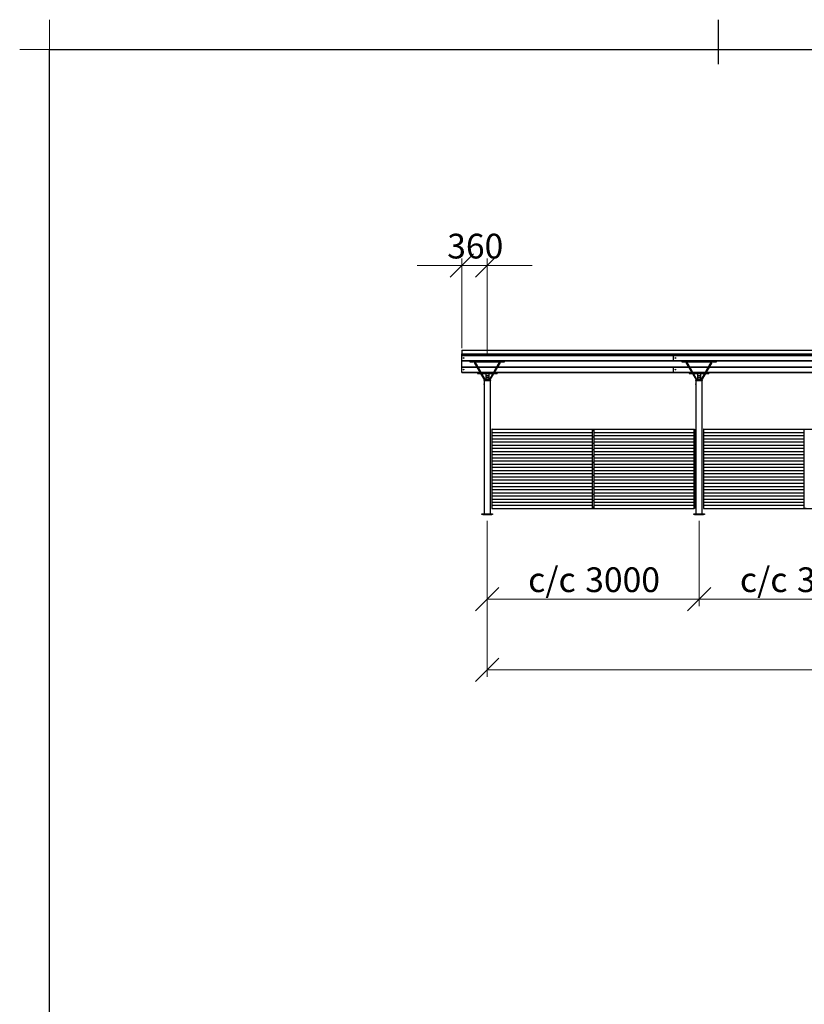
# Model space of a CAD drawing. Units: millimetres. Extents: x 24 to 411, y 10 to 291.
# Drawn here: x 24 to 135, y 152 to 291 of the extents above; entities that cross this region are included whole.
import ezdxf

# ---------------------------------------------------------------- set-up
doc = ezdxf.new("R2010")
doc.units = ezdxf.units.MM
doc.styles.add('SLDTEXTSTYLE1', font='TXT', dxfattribs={"width": 0.75})
doc.dimstyles.new('SLDDIMSTYLE0', dxfattribs={"dimtxt": 3.5, "dimasz": 3.302, "dimexe": 0, "dimexo": 0.0625, "dimgap": 0.875, "dimtad": 1, "dimlfac": 100, "dimrnd": 1e-09, "dimzin": 12, "dimdsep": 46, "dimtxsty": 'SLDTEXTSTYLE1', "dimblk1": 'OBLIQUE', "dimblk2": 'OBLIQUE', "dimsah": 1, "dimcen": 0.09, "dimadec": 0, "dimazin": 3, "dimtfac": 1, "dimtmove": 0, "dimatfit": 0, "dimldrblk": 'OBLIQUE', "dimfxl": 0, "dimfrac": 2, "dimtolj": 1, "dimtzin": 12, "dimarcsym": 0})
doc.dimstyles.new('SLDDIMSTYLE1', dxfattribs={"dimtxt": 3.5, "dimasz": 3.302, "dimexe": 0, "dimexo": 0.0625, "dimgap": 0.875, "dimtad": 1, "dimlfac": 100, "dimrnd": 1e-09, "dimzin": 12, "dimdsep": 46, "dimtxsty": 'SLDTEXTSTYLE1', "dimblk1": 'OBLIQUE', "dimblk2": 'OBLIQUE', "dimsah": 1, "dimcen": 0.09, "dimadec": 0, "dimazin": 3, "dimtfac": 1, "dimtofl": 0, "dimtmove": 0, "dimatfit": 3, "dimldrblk": 'OBLIQUE', "dimfxl": 0, "dimfrac": 2, "dimtolj": 1, "dimtzin": 12, "dimarcsym": 0})

# ---------------------------------------------------------------- blocks, each defined once
blk = doc.blocks.new('Block4')
at = {"color": 179, "linetype": 'Continuous', "lineweight": 18}
for p, q in [((28.21, 286.79), (28.21, 291)), ((24, 286.79), (28.21, 286.79))]:
    blk.add_line(p, q, dxfattribs=at)
at = {"color": 179, "linetype": 'Continuous', "lineweight": 25}
for p, q in [((123, 284.71), (123, 291)), ((28.21, 14.21), (28.21, 286.79)), ((28.21, 286.79), (406.83, 286.79))]:
    blk.add_line(p, q, dxfattribs=at)
blk = doc.blocks.new('_OBLIQUE')
at = {"color": 0, "linetype": 'ByBlock', "lineweight": -2}
blk.add_line((-0.5, -0.5), (0.5, 0.5), dxfattribs=at)
blk = doc.blocks.new('_D')
at = {"color": 7, "linetype": 'Continuous', "lineweight": 18}
for p, q in [((86.64, 244.49), (86.64, 257.17)), ((90.24, 243.54), (90.24, 257.17)), ((86.64, 256.17), (80.29, 256.17)), ((90.24, 256.17), (86.64, 256.17)), ((90.24, 256.17), (96.59, 256.17))]:
    blk.add_line(p, q, dxfattribs=at)
at = {"color": 7, "linetype": 'Continuous', "lineweight": 18, "xscale": 3.302, "yscale": 3.302}
blk.add_blockref('_OBLIQUE', (86.64, 256.17), dxfattribs=at)
at = {"color": 7, "linetype": 'Continuous', "lineweight": 18, "xscale": 3.302, "yscale": 3.302, "rotation": 180.0000000000004}
blk.add_blockref('_OBLIQUE', (90.24, 256.17), dxfattribs=at)
at = {"color": 7, "linetype": 'Continuous', "lineweight": 18, "insert": (84.56, 260.68), "char_height": 3.5, "attachment_point": 1, "style": 'SLDTEXTSTYLE1'}
blk.add_mtext('360', dxfattribs=at)
blk = doc.blocks.new('_D_3')
at = {"color": 7, "linetype": 'Continuous', "lineweight": 18}
for p, q in [((120.24, 220), (120.24, 207.92)), ((150.24, 220), (150.24, 207.92)), ((120.24, 208.92), (150.24, 208.92))]:
    blk.add_line(p, q, dxfattribs=at)
at = {"color": 7, "linetype": 'Continuous', "lineweight": 18, "xscale": 3.302, "yscale": 3.302, "rotation": 180.0000000000004}
blk.add_blockref('_OBLIQUE', (120.24, 208.92), dxfattribs=at)
at = {"color": 7, "linetype": 'Continuous', "lineweight": 18, "xscale": 3.302, "yscale": 3.302}
blk.add_blockref('_OBLIQUE', (150.24, 208.92), dxfattribs=at)
at = {"color": 7, "linetype": 'Continuous', "lineweight": 18, "char_height": 3.5, "attachment_point": 1, "style": 'SLDTEXTSTYLE1'}
for s, insert in [('c/c', (126.03, 213.43)), ('3000', (134.11, 213.43))]:
    blk.add_mtext(s, dxfattribs=dict(at, insert=insert))
blk = doc.blocks.new('_D_5')
at = {"color": 7, "linetype": 'Continuous', "lineweight": 18}
for p, q in [((90.24, 220), (90.24, 207.92)), ((120.24, 220), (120.24, 207.92)), ((90.24, 208.92), (120.24, 208.92))]:
    blk.add_line(p, q, dxfattribs=at)
at = {"color": 7, "linetype": 'Continuous', "lineweight": 18, "xscale": 3.302, "yscale": 3.302, "rotation": 180.0000000000004}
blk.add_blockref('_OBLIQUE', (90.24, 208.92), dxfattribs=at)
at = {"color": 7, "linetype": 'Continuous', "lineweight": 18, "xscale": 3.302, "yscale": 3.302}
blk.add_blockref('_OBLIQUE', (120.24, 208.92), dxfattribs=at)
at = {"color": 7, "linetype": 'Continuous', "lineweight": 18, "char_height": 3.5, "attachment_point": 1, "style": 'SLDTEXTSTYLE1'}
for s, insert in [('c/c', (96.03, 213.43)), ('3000', (104.11, 213.43))]:
    blk.add_mtext(s, dxfattribs=dict(at, insert=insert))
blk = doc.blocks.new('_D_6')
at = {"color": 7, "linetype": 'Continuous', "lineweight": 18}
for p, q in [((90.24, 220), (90.24, 197.92)), ((210.24, 220), (210.24, 197.92)), ((90.24, 198.92), (210.24, 198.92))]:
    blk.add_line(p, q, dxfattribs=at)
at = {"color": 7, "linetype": 'Continuous', "lineweight": 18, "xscale": 3.302, "yscale": 3.302, "rotation": 180.0000000000004}
blk.add_blockref('_OBLIQUE', (90.24, 198.92), dxfattribs=at)
at = {"color": 7, "linetype": 'Continuous', "lineweight": 18, "xscale": 3.302, "yscale": 3.302}
blk.add_blockref('_OBLIQUE', (210.24, 198.92), dxfattribs=at)
at = {"color": 7, "linetype": 'Continuous', "lineweight": 18, "char_height": 3.5, "attachment_point": 1, "style": 'SLDTEXTSTYLE1'}
for s, insert in [('c/c', (139.74, 203.43)), ('12000', (147.82, 203.43))]:
    blk.add_mtext(s, dxfattribs=dict(at, insert=insert))

msp = doc.modelspace()

# ---------------------------------------------------------------- linework, layer by layer
at = {"color": 7, "linetype": 'Continuous', "lineweight": 25}
for p, q in [((86.64285, 244.17097), (86.64285, 243.67282)), ((86.64285, 244.17097), (213.84285, 244.17097)), ((86.64285, 243.67282), (213.84285, 243.67282)), ((86.64285, 243.486), (86.64285, 243.67282)), ((86.64285, 243.486), (116.64285, 243.486)), ((86.64285, 243.426), (86.64285, 243.486)), ((86.64285, 243.426), (116.64285, 243.426)), ((86.64285, 242.746), (86.64285, 243.426)), ((86.64285, 242.686), (86.64285, 242.746)), ((86.64285, 242.746), (116.64285, 242.746)), ((86.64285, 241.836), (86.64285, 242.686)), ((86.64285, 242.686), (87.79285, 242.686)), ((87.79285, 242.686), (87.79285, 242.536)), ((92.69285, 242.686), (87.79285, 242.686)), ((92.69285, 242.686), (117.79285, 242.686)), ((92.69285, 242.536), (92.69285, 242.686)), ((116.64285, 243.426), (116.64285, 243.486)), ((116.64285, 243.486), (146.64285, 243.486)), ((116.64285, 242.746), (116.64285, 243.426)), ((116.64285, 243.426), (146.64285, 243.426)), ((116.64285, 242.686), (116.64285, 242.746)), ((116.64285, 242.746), (146.64285, 242.746)), ((117.79285, 242.686), (117.79285, 242.536)), ((122.69285, 242.686), (117.79285, 242.686)), ((122.69285, 242.686), (146.64285, 242.686)), ((122.69285, 242.536), (122.69285, 242.686)), ((86.64285, 241.776), (86.64285, 241.836)), ((86.64285, 241.836), (88.75113, 241.836)), ((86.64285, 241.096), (86.64285, 241.776)), ((87.79285, 242.536), (88.26038, 242.536)), ((88.52019, 242.536), (88.26038, 242.536)), ((88.39029, 242.461), (88.52019, 242.536)), ((88.39029, 242.461), (89.77304, 240.066)), ((88.52019, 242.536), (91.96551, 242.536)), ((89.90295, 240.141), (88.52019, 242.536)), ((88.92434, 241.836), (91.56136, 241.836)), ((91.96551, 242.536), (90.58275, 240.141)), ((90.71266, 240.066), (92.09541, 242.461)), ((91.73457, 241.836), (118.75113, 241.836)), ((92.22532, 242.536), (91.96551, 242.536)), ((91.96551, 242.536), (92.09541, 242.461)), ((92.22532, 242.536), (92.69285, 242.536)), ((116.64285, 241.776), (116.64285, 241.836)), ((116.64285, 241.096), (116.64285, 241.776)), ((117.79285, 242.536), (118.26038, 242.536)), ((118.52019, 242.536), (118.26038, 242.536)), ((118.39029, 242.461), (118.52019, 242.536)), ((118.39029, 242.461), (119.77304, 240.066)), ((118.52019, 242.536), (121.96551, 242.536)), ((119.90295, 240.141), (118.52019, 242.536)), ((118.92434, 241.836), (121.56136, 241.836)), ((121.96551, 242.536), (120.58275, 240.141)), ((120.71266, 240.066), (122.09541, 242.461)), ((121.73457, 241.836), (146.64285, 241.836)), ((122.22532, 242.536), (121.96551, 242.536)), ((121.96551, 242.536), (122.09541, 242.461)), ((122.22532, 242.536), (122.69285, 242.536)), ((86.64285, 241.036), (86.64285, 241.096)), ((86.64285, 241.036), (88.84284, 241.036)), ((88.84284, 241.036), (88.84284, 240.886)), ((88.84284, 241.036), (89.21301, 241.036)), ((88.84284, 240.886), (89.29962, 240.886)), ((89.38622, 241.036), (91.09948, 241.036)), ((89.47282, 240.886), (91.01287, 240.886)), ((89.74285, 239.906), (89.74285, 239.876)), ((89.75285, 239.916), (90.24285, 239.916)), ((90.24285, 239.866), (89.75285, 239.866)), ((89.79784, 239.866), (89.79784, 239.41537)), ((90.45285, 240.066), (90.03285, 240.066)), ((90.04284, 240.886), (90.04284, 240.536)), ((90.44285, 240.536), (90.04284, 240.536)), ((90.04284, 240.536), (90.04284, 240.34503)), ((90.44285, 240.34503), (90.04284, 240.34503)), ((90.04284, 240.34503), (90.04284, 240.066)), ((90.24285, 239.916), (90.73285, 239.916)), ((90.73285, 239.866), (90.24285, 239.866)), ((90.44285, 240.886), (90.44285, 240.536)), ((90.44285, 240.536), (90.44285, 240.34503)), ((90.44285, 240.34503), (90.44285, 240.066)), ((90.68785, 239.41599), (90.68785, 239.866)), ((90.74285, 239.876), (90.74285, 239.906)), ((91.18608, 240.886), (91.64285, 240.886)), ((91.27268, 241.036), (91.64285, 241.036)), ((91.64285, 241.036), (118.84284, 241.036)), ((91.64285, 241.036), (91.64285, 240.886)), ((116.64285, 241.036), (116.64285, 241.096)), ((118.84284, 241.036), (118.84284, 240.886)), ((118.84284, 241.036), (119.21301, 241.036)), ((118.84284, 240.886), (119.29962, 240.886)), ((119.38622, 241.036), (121.09948, 241.036)), ((119.47282, 240.886), (121.01287, 240.886)), ((119.74285, 239.906), (119.74285, 239.876)), ((119.75285, 239.916), (120.24285, 239.916)), ((120.24285, 239.866), (119.75285, 239.866)), ((119.79784, 239.866), (119.79784, 239.41537)), ((120.45285, 240.066), (120.03285, 240.066)), ((120.04284, 240.886), (120.04284, 240.536)), ((120.44285, 240.536), (120.04284, 240.536)), ((120.04284, 240.536), (120.04284, 240.34503)), ((120.44285, 240.34503), (120.04284, 240.34503)), ((120.04284, 240.34503), (120.04284, 240.066)), ((120.24285, 239.916), (120.73285, 239.916)), ((120.73285, 239.866), (120.24285, 239.866)), ((120.44285, 240.886), (120.44285, 240.536)), ((120.44285, 240.536), (120.44285, 240.34503)), ((120.44285, 240.34503), (120.44285, 240.066)), ((120.68785, 239.41599), (120.68785, 239.866)), ((120.74285, 239.876), (120.74285, 239.906)), ((121.18608, 240.886), (121.64285, 240.886)), ((121.27268, 241.036), (121.64285, 241.036)), ((121.64285, 241.036), (146.64285, 241.036)), ((121.64285, 241.036), (121.64285, 240.886)), ((89.79784, 239.41505), (89.79784, 239.316)), ((89.79784, 239.316), (89.79784, 220.996)), ((90.68785, 239.31694), (90.68785, 239.41458)), ((90.68785, 220.996), (90.68785, 239.31663)), ((119.79784, 239.41505), (119.79784, 239.316)), ((119.79784, 239.316), (119.79784, 220.996)), ((120.68785, 239.31694), (120.68785, 239.41458)), ((120.68785, 220.996), (120.68785, 239.31663)), ((90.93285, 232.996), (90.89284, 232.996)), ((90.89284, 232.996), (90.89284, 221.766)), ((90.93285, 232.996), (119.55285, 232.996)), ((90.93285, 232.546), (90.93285, 232.996)), ((105.39285, 232.956), (105.09284, 232.956)), ((105.09284, 232.956), (105.09284, 221.806)), ((105.39285, 221.806), (105.39285, 232.956)), ((119.55285, 232.996), (119.59285, 232.996)), ((119.55285, 232.546), (119.55285, 232.996)), ((119.59285, 232.996), (119.59285, 221.766)), ((120.89284, 232.996), (120.89284, 221.766)), ((120.93285, 232.996), (120.89284, 232.996)), ((120.93285, 232.996), (149.55285, 232.996)), ((120.93285, 232.546), (120.93285, 232.996)), ((135.09285, 232.956), (135.09285, 221.806)), ((135.39285, 232.956), (135.09285, 232.956)), ((90.93285, 232.106), (90.93285, 232.546)), ((90.93285, 232.546), (105.09284, 232.546)), ((90.93285, 232.106), (105.09284, 232.106)), ((90.93285, 231.656), (90.93285, 232.106)), ((90.93285, 231.206), (90.93285, 231.656)), ((90.93285, 231.656), (105.09284, 231.656)), ((105.39285, 232.546), (119.55285, 232.546)), ((105.39285, 232.106), (119.55285, 232.106)), ((105.39285, 231.656), (119.55285, 231.656)), ((119.55285, 232.106), (119.55285, 232.546)), ((119.55285, 231.656), (119.55285, 232.106)), ((119.55285, 231.206), (119.55285, 231.656)), ((120.93285, 232.106), (120.93285, 232.546)), ((120.93285, 232.546), (135.09285, 232.546)), ((120.93285, 231.656), (120.93285, 232.106)), ((120.93285, 232.106), (135.09285, 232.106)), ((120.93285, 231.206), (120.93285, 231.656)), ((120.93285, 231.656), (135.09285, 231.656)), ((90.93285, 230.756), (90.93285, 231.206)), ((90.93285, 231.206), (105.09284, 231.206)), ((90.93285, 230.306), (90.93285, 230.756)), ((90.93285, 230.756), (105.09284, 230.756)), ((90.93285, 229.856), (90.93285, 230.306)), ((90.93285, 230.306), (105.09284, 230.306)), ((105.39285, 231.206), (119.55285, 231.206)), ((105.39285, 230.756), (119.55285, 230.756)), ((105.39285, 230.306), (119.55285, 230.306)), ((119.55285, 230.756), (119.55285, 231.206)), ((119.55285, 230.306), (119.55285, 230.756)), ((119.55285, 229.856), (119.55285, 230.306)), ((120.93285, 230.756), (120.93285, 231.206)), ((120.93285, 231.206), (135.09285, 231.206)), ((120.93285, 230.306), (120.93285, 230.756)), ((120.93285, 230.756), (135.09285, 230.756)), ((120.93285, 229.856), (120.93285, 230.306)), ((120.93285, 230.306), (135.09285, 230.306)), ((90.93285, 229.406), (90.93285, 229.856)), ((90.93285, 229.856), (105.09284, 229.856)), ((90.93285, 229.406), (105.09284, 229.406)), ((90.93285, 228.956), (90.93285, 229.406)), ((90.93285, 228.506), (90.93285, 228.956)), ((90.93285, 228.956), (105.09284, 228.956)), ((105.39285, 229.856), (119.55285, 229.856)), ((105.39285, 229.406), (119.55285, 229.406)), ((105.39285, 228.956), (119.55285, 228.956)), ((119.55285, 229.406), (119.55285, 229.856)), ((119.55285, 228.956), (119.55285, 229.406)), ((119.55285, 228.506), (119.55285, 228.956)), ((120.93285, 229.406), (120.93285, 229.856)), ((120.93285, 229.856), (135.09285, 229.856)), ((120.93285, 228.956), (120.93285, 229.406)), ((120.93285, 229.406), (135.09285, 229.406)), ((120.93285, 228.506), (120.93285, 228.956)), ((120.93285, 228.956), (135.09285, 228.956)), ((90.93285, 228.056), (90.93285, 228.506)), ((90.93285, 228.506), (105.09284, 228.506)), ((90.93285, 227.606), (90.93285, 228.056)), ((90.93285, 228.056), (105.09284, 228.056)), ((90.93285, 227.156), (90.93285, 227.606)), ((90.93285, 227.606), (105.09284, 227.606)), ((105.39285, 228.506), (119.55285, 228.506)), ((105.39285, 228.056), (119.55285, 228.056)), ((105.39285, 227.606), (119.55285, 227.606)), ((119.55285, 228.056), (119.55285, 228.506)), ((119.55285, 227.606), (119.55285, 228.056)), ((119.55285, 227.156), (119.55285, 227.606)), ((120.93285, 228.506), (135.09285, 228.506)), ((120.93285, 228.056), (120.93285, 228.506)), ((120.93285, 227.606), (120.93285, 228.056)), ((120.93285, 228.056), (135.09285, 228.056)), ((120.93285, 227.156), (120.93285, 227.606)), ((120.93285, 227.606), (135.09285, 227.606)), ((90.93285, 226.706), (90.93285, 227.156)), ((90.93285, 227.156), (105.09284, 227.156)), ((90.93285, 226.256), (90.93285, 226.706)), ((90.93285, 226.706), (105.09284, 226.706)), ((90.93285, 225.806), (90.93285, 226.256)), ((90.93285, 226.256), (105.09284, 226.256)), ((105.39285, 227.156), (119.55285, 227.156)), ((105.39285, 226.706), (119.55285, 226.706)), ((105.39285, 226.256), (119.55285, 226.256)), ((119.55285, 226.706), (119.55285, 227.156)), ((119.55285, 226.256), (119.55285, 226.706)), ((119.55285, 225.806), (119.55285, 226.256)), ((120.93285, 226.706), (120.93285, 227.156)), ((120.93285, 227.156), (135.09285, 227.156)), ((120.93285, 226.256), (120.93285, 226.706)), ((120.93285, 226.706), (135.09285, 226.706)), ((120.93285, 225.806), (120.93285, 226.256)), ((120.93285, 226.256), (135.09285, 226.256)), ((90.93285, 225.356), (90.93285, 225.806)), ((90.93285, 225.806), (105.09284, 225.806)), ((90.93285, 224.906), (90.93285, 225.356)), ((90.93285, 225.356), (105.09284, 225.356)), ((90.93285, 224.456), (90.93285, 224.906)), ((90.93285, 224.906), (105.09284, 224.906)), ((105.39285, 225.806), (119.55285, 225.806)), ((105.39285, 225.356), (119.55285, 225.356)), ((105.39285, 224.906), (119.55285, 224.906)), ((119.55285, 225.356), (119.55285, 225.806)), ((119.55285, 224.906), (119.55285, 225.356)), ((119.55285, 224.456), (119.55285, 224.906)), ((120.93285, 225.806), (135.09285, 225.806)), ((120.93285, 225.356), (120.93285, 225.806)), ((120.93285, 224.906), (120.93285, 225.356)), ((120.93285, 225.356), (135.09285, 225.356)), ((120.93285, 224.906), (135.09285, 224.906)), ((120.93285, 224.456), (120.93285, 224.906)), ((90.93285, 224.006), (90.93285, 224.456)), ((90.93285, 224.456), (105.09284, 224.456)), ((90.93285, 223.556), (90.93285, 224.006)), ((90.93285, 224.006), (105.09284, 224.006)), ((90.93285, 223.106), (90.93285, 223.556)), ((90.93285, 223.556), (105.09284, 223.556)), ((105.39285, 224.456), (119.55285, 224.456)), ((105.39285, 224.006), (119.55285, 224.006)), ((105.39285, 223.556), (119.55285, 223.556)), ((119.55285, 224.006), (119.55285, 224.456)), ((119.55285, 223.556), (119.55285, 224.006)), ((119.55285, 223.106), (119.55285, 223.556)), ((120.93285, 224.006), (120.93285, 224.456)), ((120.93285, 224.456), (135.09285, 224.456)), ((120.93285, 224.006), (135.09285, 224.006)), ((120.93285, 223.556), (120.93285, 224.006)), ((120.93285, 223.106), (120.93285, 223.556)), ((120.93285, 223.556), (135.09285, 223.556)), ((90.89284, 221.766), (90.93285, 221.766)), ((90.93285, 223.106), (105.09284, 223.106)), ((90.93285, 222.656), (90.93285, 223.106)), ((90.93285, 222.216), (90.93285, 222.656)), ((90.93285, 222.656), (105.09284, 222.656)), ((90.93285, 221.766), (90.93285, 222.216)), ((90.93285, 222.216), (105.09284, 222.216)), ((90.93285, 221.766), (119.55285, 221.766)), ((105.09284, 221.806), (105.39285, 221.806)), ((105.39285, 223.106), (119.55285, 223.106)), ((105.39285, 222.656), (119.55285, 222.656)), ((105.39285, 222.216), (119.55285, 222.216)), ((119.55285, 222.656), (119.55285, 223.106)), ((119.55285, 222.216), (119.55285, 222.656)), ((119.55285, 221.766), (119.55285, 222.216)), ((119.59285, 221.766), (119.55285, 221.766)), ((120.89284, 221.766), (120.93285, 221.766)), ((120.93285, 223.106), (135.09285, 223.106)), ((120.93285, 222.656), (120.93285, 223.106)), ((120.93285, 222.216), (120.93285, 222.656)), ((120.93285, 222.656), (135.09285, 222.656)), ((120.93285, 222.216), (135.09285, 222.216)), ((120.93285, 221.766), (120.93285, 222.216)), ((120.93285, 221.766), (149.55285, 221.766)), ((135.09285, 221.806), (135.39285, 221.806)), ((89.49285, 220.916), (89.49285, 220.996)), ((89.49285, 220.996), (89.61285, 220.996)), ((89.61285, 220.916), (89.49285, 220.916)), ((89.61285, 220.996), (89.61285, 220.916)), ((89.61285, 220.996), (90.87285, 220.996)), ((89.61285, 220.916), (90.87285, 220.916)), ((90.87285, 220.916), (90.87285, 220.996)), ((90.87285, 220.996), (90.99285, 220.996)), ((90.99285, 220.916), (90.87285, 220.916)), ((90.99285, 220.996), (90.99285, 220.916)), ((119.49285, 220.916), (119.49285, 220.996)), ((119.49285, 220.996), (119.61285, 220.996)), ((119.61285, 220.916), (119.49285, 220.916)), ((119.61285, 220.996), (119.61285, 220.916)), ((119.61285, 220.996), (120.87285, 220.996)), ((119.61285, 220.916), (120.87285, 220.916)), ((120.87285, 220.916), (120.87285, 220.996)), ((120.87285, 220.996), (120.99285, 220.996)), ((120.99285, 220.916), (120.87285, 220.916)), ((120.99285, 220.996), (120.99285, 220.916))]:
    msp.add_line(p, q, dxfattribs=at)
at = {"color": 8, "linetype": 'Continuous', "lineweight": 25}
for p, q in [((86.64285, 241.776), (88.78577, 241.776)), ((88.95897, 241.776), (91.52672, 241.776)), ((91.69993, 241.776), (118.78577, 241.776)), ((118.95897, 241.776), (121.52672, 241.776)), ((121.69993, 241.776), (148.78577, 241.776)), ((86.64285, 241.096), (89.17837, 241.096)), ((89.35157, 241.096), (91.13412, 241.096)), ((90.24285, 239.906), (89.74285, 239.906)), ((89.74285, 239.876), (90.24285, 239.876)), ((90.74285, 239.906), (90.24285, 239.906)), ((90.24285, 239.876), (90.74285, 239.876)), ((91.30733, 241.096), (119.17837, 241.096)), ((119.35157, 241.096), (121.13412, 241.096)), ((120.24285, 239.906), (119.74285, 239.906)), ((119.74285, 239.876), (120.24285, 239.876)), ((120.74285, 239.906), (120.24285, 239.906)), ((120.24285, 239.876), (120.74285, 239.876)), ((121.30733, 241.096), (149.17837, 241.096))]:
    msp.add_line(p, q, dxfattribs=at)
at = {"color": 7, "linetype": 'Continuous', "lineweight": 25}
for centre, radius in [((86.89285, 243.086), 0.05), ((116.89285, 243.086), 0.05), ((86.89285, 241.436), 0.05), ((116.89285, 241.436), 0.05), ((105.24285, 232.781), 0.03), ((105.24285, 231.881), 0.03), ((105.24285, 230.981), 0.03), ((105.24285, 230.081), 0.03), ((105.24285, 229.181), 0.03), ((105.24285, 228.281), 0.03), ((105.24285, 227.381), 0.03), ((105.24285, 226.481), 0.03), ((105.24285, 225.581), 0.03), ((105.24285, 224.681), 0.03), ((105.24285, 223.781), 0.03), ((105.24285, 222.881), 0.03), ((105.24285, 221.981), 0.03)]:
    msp.add_circle(centre, radius, dxfattribs=at)
for centre, radius, start, end in [((89.75285, 239.906), 0.01, 90, 180), ((89.75285, 239.876), 0.01, 180, 270), ((90.03285, 240.216), 0.3, 210, 270), ((90.03285, 240.216), 0.15, 210, 270), ((90.45285, 240.216), 0.15, 270, 330), ((90.45285, 240.216), 0.3, 270, 330), ((90.73285, 239.906), 0.01, 0, 90), ((90.73285, 239.876), 0.01, 270, 0), ((119.75285, 239.906), 0.01, 90, 180), ((119.75285, 239.876), 0.01, 180, 270), ((120.03285, 240.216), 0.3, 210, 270), ((120.03285, 240.216), 0.15, 210, 270), ((120.45285, 240.216), 0.15, 270, 330), ((120.45285, 240.216), 0.3, 270, 330), ((120.73285, 239.906), 0.01, 0, 90), ((120.73285, 239.876), 0.01, 270, 0), ((89.35873, 239.36602), 0.44196, 353.500864, 6.4111589), ((119.35873, 239.36602), 0.44196, 353.500864, 6.4111589)]:
    msp.add_arc(centre, radius, start, end, dxfattribs=at)
for points in [[(90.68778, 239.31663), (90.6878, 239.31645), (90.68788, 239.31576), (90.68735, 239.32033), (90.68646, 239.32987), (90.68549, 239.34388), (90.68496, 239.3603), (90.68507, 239.37733), (90.68578, 239.39311), (90.68679, 239.40568), (90.68759, 239.41456), (90.68806, 239.41521), (90.68755, 239.41876), (90.68755, 239.41319), (90.68755, 239.41319)], [(120.68778, 239.31663), (120.6878, 239.31645), (120.68788, 239.31576), (120.68735, 239.32033), (120.68646, 239.32987), (120.68549, 239.34388), (120.68496, 239.3603), (120.68507, 239.37733), (120.68578, 239.39311), (120.68679, 239.40568), (120.68759, 239.41456), (120.68806, 239.41521), (120.68755, 239.41876), (120.68755, 239.41319), (120.68755, 239.41319)]]:
    msp.add_open_spline(points, degree=3, knots=[0, 0, 0, 0, 0.032600187, 0.128951307, 0.225509741, 0.322607771, 0.419726044, 0.51631288, 0.61264343, 0.709401713, 0.806584761, 0.903548933, 0.999993119, 1, 1, 1, 1], dxfattribs=at)

# ---------------------------------------------------------------- block references
at = {"color": 7, "linetype": 'Continuous'}
msp.add_blockref('Block4', (0, 0), dxfattribs=at)

# ---------------------------------------------------------------- dimensions: what is measured, and where the dimension line sits
at = {"color": 7, "linetype": 'Continuous', "lineweight": 18}
dim = msp.add_linear_dim(base=(86.64285, 256.17097), p1=(90.24285, 242.536), p2=(86.64285, 243.486), dimstyle='SLDDIMSTYLE0', dxfattribs=at)
dim.commit()
dim.dimension.update_dxf_attribs({"geometry": '_D', "text_midpoint": (88.44285, 256.17097), "dimtype": 160})
for base, p1, p2, picture, middle in [((120.24285, 208.916), (90.24285, 220.996), (120.24285, 220.996), '_D_5', (105.24285, 208.916)), ((210.24285, 198.916), (90.24285, 220.996), (210.24285, 220.996), '_D_6', (150.24285, 198.916)), ((150.24285, 208.916), (120.24285, 220.996), (150.24285, 220.996), '_D_3', (135.24285, 208.916))]:
    dim = msp.add_linear_dim(base=base, p1=p1, p2=p2, text='c/c<>', dimstyle='SLDDIMSTYLE1', dxfattribs=at)
    dim.commit()
    dim.dimension.update_dxf_attribs({"geometry": picture, "text_midpoint": middle, "dimtype": 160})

doc.saveas('drawing.dxf')
